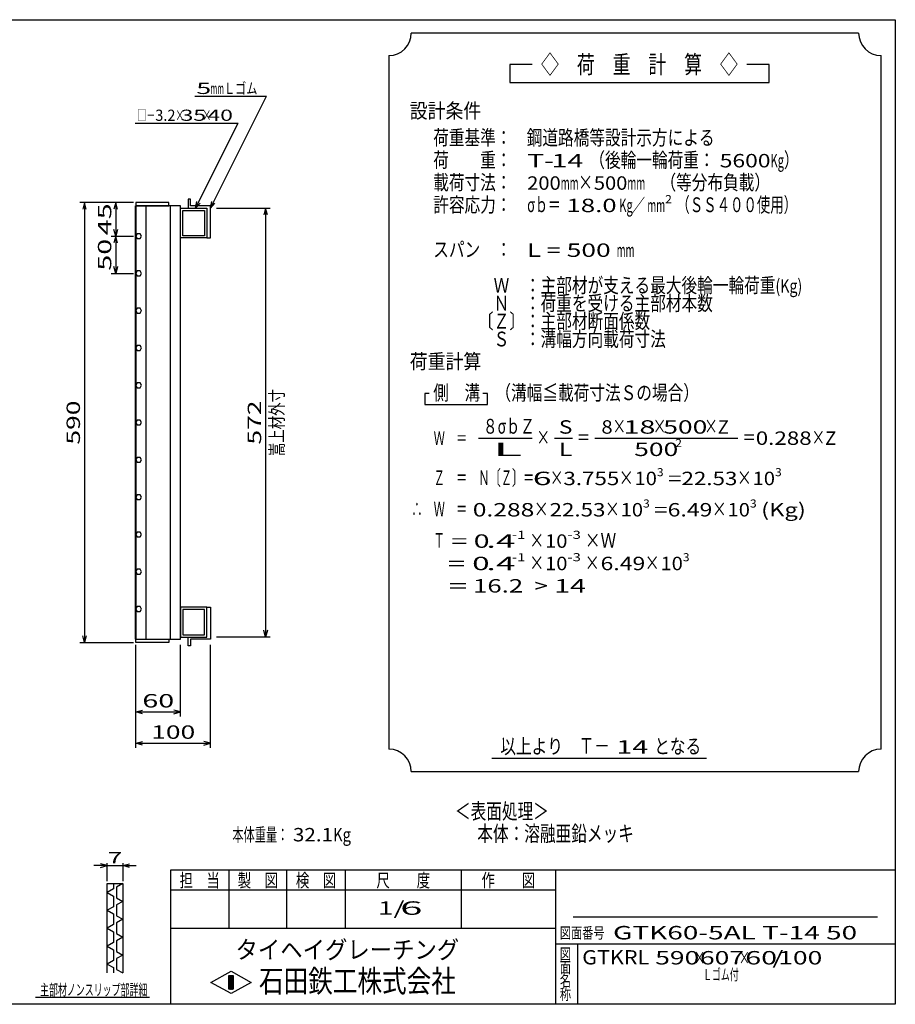
# Model space of a CAD drawing. Units: millimetres. Extents: x -182 to 173, y -128 to 105.
# Drawn here: x -23 to 173, y -115 to 105 of the extents above; entities that cross this region are included whole.
import ezdxf
from ezdxf.enums import TextEntityAlignment as Align

# ---------------------------------------------------------------- set-up
doc = ezdxf.new("R2010")
doc.units = ezdxf.units.MM
doc.header["$LTSCALE"] = 0.25
for name, color, linetype in [('16', 7, 'Continuous'), ('22', 7, 'Continuous'), ('24', 7, 'Continuous'), ('32', 7, 'Continuous')]:
    doc.layers.add(name, color=color, linetype=linetype)
doc.styles.add('dcStyle0', font='txt.shx', dxfattribs={"width": 0.833333, "bigfont": 'bigfont'})

msp = doc.modelspace()

# ---------------------------------------------------------------- linework, layer by layer
at = {"color": 150, "linetype": 'Continuous', "lineweight": 25}
for p, q in [((-172.9, 105.35), (173.1, 105.35)), ((173.1, 105.35), (173.1, -114.65)), ((173.1, -84.65), (11.1, -84.65)), ((11.1, -84.65), (11.1, -114.65)), ((24.1, -84.65), (24.1, -97.65)), ((37.1, -97.65), (37.1, -84.65)), ((50.1, -84.65), (50.1, -97.65)), ((76.1, -97.65), (76.1, -84.65)), ((97.1, -84.65), (97.1, -114.65)), ((97.1, -89.15), (11.1, -89.15)), ((169.1, -95.15), (101.1, -95.15)), ((11.1, -97.65), (97.1, -97.65)), ((97.1, -101.15), (173.1, -101.15)), ((102.1, -114.65), (102.1, -101.15)), ((20.1, -109.75), (24.6, -107.25)), ((24.6, -107.25), (29.1, -109.75)), ((24.6, -112.25), (20.1, -109.75)), ((24.1, -108.25), (25.1, -108.25)), ((24.1, -111.25), (24.1, -108.25)), ((24.1, -108.25), (24.3, -108.25)), ((24.3, -108.25), (24.3, -111.25)), ((24.5, -111.25), (24.5, -108.25)), ((24.5, -108.25), (24.7, -108.25)), ((29.1, -109.75), (24.6, -112.25)), ((24.7, -108.25), (24.7, -111.25)), ((24.9, -111.25), (24.9, -108.25)), ((24.9, -108.25), (25.1, -108.25)), ((25.1, -108.25), (25.1, -111.25)), ((25.1, -108.25), (25.1, -111.25)), ((25.1, -111.25), (24.1, -111.25)), ((24.3, -111.25), (24.5, -111.25)), ((24.7, -111.25), (24.9, -111.25)), ((173.1, -114.65), (-172.9, -114.65))]:
    msp.add_line(p, q, dxfattribs=at)
at = {"layer": '16', "color": 3, "linetype": 'Continuous', "lineweight": 25}
for p, q in [((10.67, 64.5), (3.33, 64.5)), ((3.33, 64.5), (3.33, 63.75)), ((10.67, 63.75), (10.67, 64.5)), ((15.5, 65.25), (15, 65.25)), ((15, 65.25), (15, 63.25)), ((15.5, 63.75), (15.5, 65.25)), ((3.22, -33.08), (3.22, 63.75)), ((3.22, 63.75), (3.33, 63.75)), ((3.33, 63.75), (10.67, 63.75)), ((3.33, 63.75), (3.33, -33.08)), ((13.33, 63.75), (3.33, 63.75)), ((5.58, 63.75), (5.58, -33.08)), ((11.08, -33.08), (11.08, 63.75)), ((13.33, -33.08), (13.33, 63.75)), ((13.33, 63.25), (19.17, 63.25)), ((13.33, 56.58), (13.33, 63.25)), ((13.83, 62.75), (18.67, 62.75)), ((13.83, 57.08), (13.83, 62.75)), ((15, 63.25), (19.17, 63.25)), ((20, 63.75), (15.5, 63.75)), ((18.67, 62.75), (18.67, 57.08)), ((19.17, 63.25), (19.17, 56.58)), ((19.17, 63.25), (19.17, 56.58)), ((20, 56.58), (20, 63.75)), ((3.64, 57.54), (3.33, 57)), ((4.27, 57.54), (3.64, 57.54)), ((4.58, 57), (4.27, 57.54)), ((3.33, 57), (3.65, 56.46)), ((3.65, 56.46), (4.27, 56.46)), ((4.27, 56.46), (4.58, 57)), ((19.17, 56.58), (13.33, 56.58)), ((18.67, 57.08), (13.83, 57.08)), ((19.17, 56.58), (20, 56.58)), ((3.64, 49.21), (3.33, 48.66)), ((3.33, 48.66), (3.65, 48.12)), ((4.27, 49.21), (3.64, 49.21)), ((4.58, 48.67), (4.27, 49.21)), ((4.27, 48.13), (4.58, 48.67)), ((3.65, 48.12), (4.27, 48.13)), ((3.64, 40.87), (3.33, 40.33)), ((3.33, 40.33), (3.65, 39.79)), ((4.27, 40.88), (3.64, 40.87)), ((3.65, 39.79), (4.27, 39.79)), ((4.58, 40.33), (4.27, 40.88)), ((4.27, 39.79), (4.58, 40.34)), ((3.64, 32.54), (3.33, 32)), ((3.33, 32), (3.65, 31.46)), ((4.27, 32.54), (3.64, 32.54)), ((3.65, 31.46), (4.27, 31.46)), ((4.58, 32), (4.27, 32.54)), ((4.27, 31.46), (4.58, 32)), ((3.64, 24.21), (3.33, 23.66)), ((4.27, 24.21), (3.64, 24.21)), ((4.58, 23.67), (4.27, 24.21)), ((3.33, 23.66), (3.65, 23.12)), ((3.65, 23.12), (4.27, 23.13)), ((4.27, 23.13), (4.58, 23.67)), ((3.64, 15.87), (3.33, 15.33)), ((4.27, 15.88), (3.64, 15.87)), ((4.58, 15.33), (4.27, 15.88)), ((3.33, 15.33), (3.65, 14.79)), ((3.65, 14.79), (4.27, 14.79)), ((4.27, 14.79), (4.58, 15.34)), ((3.64, 7.54), (3.33, 7)), ((3.33, 7), (3.65, 6.46)), ((4.27, 7.54), (3.64, 7.54)), ((4.58, 7), (4.27, 7.54)), ((4.27, 6.46), (4.58, 7)), ((3.65, 6.46), (4.27, 6.46)), ((3.64, -0.79), (3.33, -1.34)), ((3.33, -1.34), (3.65, -1.88)), ((4.27, -0.79), (3.64, -0.79)), ((3.65, -1.88), (4.27, -1.87)), ((4.58, -1.33), (4.27, -0.79)), ((4.27, -1.87), (4.58, -1.33)), ((3.64, -9.13), (3.33, -9.67)), ((3.33, -9.67), (3.65, -10.21)), ((4.27, -9.12), (3.64, -9.13)), ((3.65, -10.21), (4.27, -10.21)), ((4.58, -9.67), (4.27, -9.12)), ((4.27, -10.21), (4.58, -9.66)), ((3.64, -17.46), (3.33, -18)), ((4.27, -17.46), (3.64, -17.46)), ((4.58, -18), (4.27, -17.46)), ((3.33, -18), (3.65, -18.54)), ((3.65, -18.54), (4.27, -18.54)), ((4.27, -18.54), (4.58, -18)), ((3.64, -25.79), (3.33, -26.34)), ((3.33, -26.34), (3.65, -26.88)), ((4.27, -25.79), (3.64, -25.79)), ((4.58, -26.33), (4.27, -25.79)), ((4.27, -26.87), (4.58, -26.33)), ((19.17, -25.92), (13.33, -25.92)), ((13.33, -25.92), (13.33, -32.58)), ((19.17, -32.58), (19.17, -25.92)), ((19.17, -25.92), (20, -25.92)), ((19.17, -32.58), (19.17, -25.92)), ((20, -25.92), (20, -33.08)), ((3.65, -26.88), (4.27, -26.87)), ((18.67, -26.42), (13.83, -26.42)), ((13.83, -26.42), (13.83, -32.08)), ((18.67, -32.08), (18.67, -26.42)), ((13.33, -32.58), (19.17, -32.58)), ((13.83, -32.08), (18.67, -32.08)), ((15, -34.58), (15, -32.58)), ((15, -32.58), (19.17, -32.58)), ((3.33, -33.08), (3.22, -33.08)), ((3.33, -33.08), (10.67, -33.08)), ((3.33, -33.83), (3.33, -33.08)), ((3.33, -33.08), (13.33, -33.08)), ((10.67, -33.83), (3.33, -33.83)), ((10.67, -33.08), (10.67, -33.83)), ((15.5, -34.58), (15, -34.58)), ((20, -33.08), (15.5, -33.08)), ((15.5, -33.08), (15.5, -34.58))]:
    msp.add_line(p, q, dxfattribs=at)
at = {"layer": '22', "color": 4, "linetype": 'Continuous', "lineweight": 25}
for p, q in [((16.5, 88.25), (32.5, 88.25)), ((20, 63.25), (32.5, 88.25)), ((3.17, 82.25), (26.17, 82.25)), ((16.67, 63.25), (26.17, 82.25)), ((2.83, 64.5), (-9.17, 64.5)), ((-8.17, 64.5), (-8.57, 63)), ((-7.77, 63), (-8.17, 64.5)), ((-8.17, 64.5), (-8.17, -33.83)), ((2.83, 64.5), (-2.17, 64.5)), ((-1.17, 64.5), (-1.57, 63)), ((-0.77, 63), (-1.17, 64.5)), ((-1.17, 64.5), (-1.17, 57)), ((16.67, 63.25), (16.97, 64.71)), ((16.67, 63.25), (17.67, 64.35)), ((20, 63.25), (20.3, 64.71)), ((20, 63.25), (21, 64.35)), ((21.33, 63.25), (33.33, 63.25)), ((32.33, 63.25), (31.93, 61.75)), ((32.73, 61.75), (32.33, 63.25)), ((32.33, 63.25), (32.33, -32.58)), ((-1.17, 57), (-1.57, 58.5)), ((-0.77, 58.5), (-1.17, 57)), ((-2.17, 57), (2.83, 57)), ((-1.17, 57), (-1.57, 55.5)), ((-0.77, 55.5), (-1.17, 57)), ((-1.17, 57), (-1.17, 48.67)), ((-2.17, 48.67), (2.83, 48.67)), ((-1.17, 48.67), (-1.57, 50.17)), ((-0.77, 50.17), (-1.17, 48.67)), ((-8.17, -33.83), (-8.57, -32.33)), ((-7.77, -32.33), (-8.17, -33.83)), ((33.33, -32.58), (21.33, -32.58)), ((32.33, -32.58), (31.93, -31.08)), ((32.73, -31.08), (32.33, -32.58)), ((-9.17, -33.83), (2.83, -33.83)), ((3.33, -50.33), (3.33, -34.33)), ((3.33, -57.33), (3.33, -34.33)), ((13.33, -50.33), (13.33, -34.33)), ((20, -57.33), (20, -34.33)), ((3.33, -49.33), (4.83, -48.93)), ((4.83, -49.73), (3.33, -49.33)), ((3.33, -49.33), (13.33, -49.33)), ((13.33, -49.33), (11.83, -48.93)), ((11.83, -49.73), (13.33, -49.33)), ((3.33, -56.33), (4.83, -55.93)), ((4.83, -56.73), (3.33, -56.33)), ((3.33, -56.33), (20, -56.33)), ((20, -56.33), (18.5, -55.93)), ((18.5, -56.73), (20, -56.33))]:
    msp.add_line(p, q, dxfattribs=at)
at = {"layer": '24', "color": 4, "linetype": 'Continuous', "lineweight": 25}
for p, q in [((164.9, 102.35), (64.9, 102.35)), ((59.9, 97.35), (59.9, -57.65)), ((169.9, -57.65), (169.9, 97.35)), ((91.9, 95.35), (86.9, 95.35)), ((86.9, 95.35), (86.9, 91.35)), ((144.9, 95.35), (139.9, 95.35)), ((144.9, 91.35), (144.9, 95.35)), ((86.9, 91.35), (144.9, 91.35)), ((68.9, 21.85), (67.9, 21.85)), ((67.9, 21.85), (67.9, 19.35)), ((81.9, 21.85), (80.9, 21.85)), ((81.9, 19.35), (81.9, 21.85)), ((67.9, 19.35), (81.9, 19.35)), ((79.9, 11.85), (91.9, 11.85)), ((96.9, 11.85), (100.9, 11.85)), ((105.9, 11.85), (137.9, 11.85)), ((82.9, -59.65), (130.9, -59.65)), ((64.9, -62.65), (164.9, -62.65))]:
    msp.add_line(p, q, dxfattribs=at)
for centre, start, end in [((59.9, 102.35), 270, 0), ((169.9, 102.35), 180, 270), ((59.9, -62.65), 0, 90), ((169.9, -62.65), 90, 180)]:
    msp.add_arc(centre, 5, start, end, dxfattribs=at)
at = {"layer": '32', "color": 4, "linetype": 'Continuous', "lineweight": 25}
for p, q in [((-3.1, -83.65), (-4.6, -83.25)), ((-3.1, -87.15), (-3.1, -83.15)), ((0.4, -83.15), (0.4, -87.15)), ((0.4, -83.65), (1.9, -83.25)), ((-3.1, -83.65), (-6.1, -83.65)), ((-4.6, -84.05), (-3.1, -83.65)), ((-3.1, -83.65), (0.4, -83.65)), ((1.9, -84.05), (0.4, -83.65)), ((0.4, -83.65), (3.4, -83.65)), ((-3.1, -87.65), (0.4, -87.65)), ((-3.1, -107.65), (-3.1, -87.65)), ((-1.7, -87.65), (-1.7, -88.85)), ((0.4, -87.65), (-1, -88.45)), ((0.4, -87.65), (0.4, -107.65)), ((-1.7, -88.85), (-3.1, -89.65)), ((-3.1, -89.65), (-1.7, -90.45)), ((-1, -88.45), (-1, -90.85)), ((-1.7, -90.45), (-1.7, -92.85)), ((-1, -90.85), (0.4, -91.65)), ((0.4, -91.65), (-1, -92.45)), ((-1.7, -92.85), (-3.1, -93.65)), ((-3.1, -93.65), (-1.7, -94.45)), ((-1.7, -94.45), (-1.7, -96.85)), ((-1, -92.45), (-1, -94.85)), ((-1, -94.85), (0.4, -95.65)), ((0.4, -95.65), (-1, -96.45)), ((-1, -96.45), (-1, -98.85)), ((-1.7, -96.85), (-3.1, -97.65)), ((-3.1, -97.65), (-1.7, -98.45)), ((-1.7, -98.45), (-1.7, -100.85)), ((-1, -98.85), (0.4, -99.65)), ((-1.7, -100.85), (-3.1, -101.65)), ((0.4, -99.65), (-1, -100.45)), ((-1, -100.45), (-1, -102.85)), ((-3.1, -101.65), (-1.7, -102.45)), ((-1.7, -102.45), (-1.7, -104.85)), ((-1, -102.85), (0.4, -103.65)), ((-1.7, -104.85), (-3.1, -105.65)), ((0.4, -103.65), (-1, -104.45)), ((-1, -104.45), (-1, -106.85)), ((-3.1, -105.65), (-1.7, -106.45)), ((-1.7, -106.45), (-1.7, -107.65)), ((-1, -106.85), (0.4, -107.65)), ((6.4, -113.15), (-19.1, -113.15))]:
    msp.add_line(p, q, dxfattribs=at)

# ---------------------------------------------------------------- texts
at = {"color": 150, "style": 'dcStyle0', "width": 0.833333}
for s, height, p, p2 in [('担\u3000当', 3, (13.1, -88.45), (22.1, -88.45)), ('製\u3000図', 3, (26.1, -88.45), (35.1, -88.45)), ('検\u3000図', 3, (39.1, -88.45), (48.1, -88.45)), ('尺\u3000\u3000度', 3, (57.1, -88.45), (69.1, -88.45)), ('作\u3000\u3000図', 3, (80.6, -88.45), (92.6, -88.45)), ('図面番号', 2.5, (98.1, -99.95), (108.1, -99.95)), ('図', 2.5, (98.1, -104.65), (100.6, -104.65)), ('面', 2.5, (98.1, -107.65), (100.6, -107.65)), ('名', 2.5, (98.1, -110.65), (100.6, -110.65)), ('称', 2.5, (98.1, -113.65), (100.6, -113.65))]:
    msp.add_text(s, height=height, dxfattribs=at).set_placement(p, p2, align=Align.FIT)
at = {"color": 222, "style": 'dcStyle0'}
for s, height, width, p, p2 in [('タイヘイグレーチング', 4, 1.041667, (25.6, -104.45), (75.6, -104.45)), ('石田鉄工株式会社', 5, 0.846154, (30.85, -111.95), (74.85, -111.95))]:
    msp.add_text(s, height=height, dxfattribs=dict(at, width=width)).set_placement(p, p2, align=Align.FIT)
at = {"layer": '22', "color": 2, "style": 'dcStyle0'}
for s, height, width, p, p2 in [(' 5 ', 2.5, 0.8, (15.5, 88.75), (21.5, 88.75)), ('mm', 2.5, 0.6, (20, 88.75), (23, 88.75)), ('Ｌゴム', 2.5, 0.833333, (23, 88.75), (30.5, 88.75)), ('□－', 2.5, 0.666667, (3.67, 82.75), (7.67, 82.75)), ('3.2', 2.5, 0.6, (7.67, 82.75), (12.17, 82.75)), ('×', 2.5, 0.666667, (12.17, 82.75), (14.17, 82.75)), (' 35 ', 2.5, 0.8, (12.17, 82.75), (20.17, 82.75)), ('×', 2.5, 0.666667, (18.17, 82.75), (20.17, 82.75)), (' 40 ', 2.5, 0.8, (18.17, 82.75), (26.17, 82.75)), (' 60 ', 3, 0.833333, (3.33, -48.33), (13.33, -48.33)), (' 100 ', 3, 0.833333, (5.42, -55.33), (17.92, -55.33)), ('＜表面処理＞', 3.5, 0.744681, (74.65, -73.25), (95.65, -73.25)), ('本体：溶融亜鉛メッキ', 3.5, 0.744681, (79.65, -78.25), (114.65, -78.25)), ('本体重量：', 3, 0.694444, (24.9, -78.25), (37.4, -78.25)), (' 32.1', 3, 0.666667, (37.4, -78.25), (47.4, -78.25)), ('Kg', 3, 0.666667, (47.4, -78.25), (51.4, -78.25)), ('GTK60-5AL T-14 50           ', 3, 0.833333, (110, -100.15), (180, -100.15)), ('GTKRL', 3.2, 0.9375, (103.1, -105.75), (118.1, -105.75)), (' 590 ', 3, 0.833333, (118.1, -105.75), (130.6, -105.75)), ('×', 3, 0.694444, (128.1, -105.75), (130.6, -105.75)), (' 607 ', 3, 0.833333, (128.1, -105.75), (140.6, -105.75)), ('×', 3, 0.694444, (138.1, -105.75), (140.6, -105.75)), (' 60 ', 3, 0.833333, (138.1, -105.75), (148.1, -105.75)), ('/', 3, 0.833333, (145.6, -105.75), (148.1, -105.75)), (' 100 ', 3, 0.833333, (145.6, -105.75), (158.1, -105.75)), ('Ｌゴム付', 2.5, 0.666667, (130.1, -109.25), (138.1, -109.25))]:
    msp.add_text(s, height=height, dxfattribs=dict(at, width=width)).set_placement(p, p2, align=Align.FIT)
at = {"layer": '22', "color": 2, "style": 'dcStyle0', "width": 0.833333}
for s, p, p2 in [(' 45 ', (-2.17, 55.75), (-2.17, 65.75)), (' 50 ', (-2.17, 47.83), (-2.17, 57.83)), ('嵩上材外寸', (36.33, 7.83), (36.33, 22.83)), (' 590 ', (-9.17, 9.08), (-9.17, 21.58)), (' 572 ', (31.33, 9.08), (31.33, 21.58))]:
    msp.add_text(s, height=3, rotation=90, dxfattribs=at).set_placement(p, p2, align=Align.FIT)
at = {"layer": '22', "color": 2, "style": 'dcStyle0'}
for s, p, p2 in [('1/', (57.4, -94.65), (63.4, -94.65)), (' 6 ', (60.4, -94.65), (69.4, -94.65))]:
    msp.add_text(s, height=3, dxfattribs=at).set_placement(p, p2, align=Align.FIT)
at = {"layer": '24', "color": 2, "style": 'dcStyle0'}
for s, height, width, p, p2 in [('◇\u3000荷\u3000重\u3000計\u3000算\u3000◇', 4, 0.833333, (93.9, 93.35), (137.9, 93.35)), ('設計条件', 3.3, 0.858369, (64.55, 83.35), (80.55, 83.35)), ('荷重基準：\u3000', 3.3, 0.841346, (69.8, 77.35), (90.8, 77.35)), ('鋼道路橋等設計示方による', 3.3, 0.841346, (90.7, 77.35), (132.7, 77.35)), ('荷\u3000\u3000重：\u3000', 3.3, 0.841346, (69.8, 72.35), (90.8, 72.35)), (' 14 ', 3, 0.833333, (94.8, 72.35), (104.8, 72.35)), ('（後輪一輪荷重：', 3.3, 0.841346, (104.7, 72.35), (132.7, 72.35)), (' 5600', 3, 0.833333, (132.7, 72.35), (145.2, 72.35)), ('Kg', 3, 0.5, (145.2, 72.35), (148.2, 72.35)), ('）', 3.3, 0.833333, (148.2, 72.35), (151.5, 72.35)), ('載荷寸法：\u3000', 3.3, 0.841346, (69.8, 67.35), (90.8, 67.35)), ('200', 3, 0.833333, (90.8, 67.35), (98.3, 67.35)), ('×', 3.3, 0.833333, (102.2, 67.35), (105.5, 67.35)), ('500', 3, 0.833333, (105.7, 67.35), (113.2, 67.35)), ('\u3000（等分布負載）', 3.3, 0.841346, (117.1, 67.35), (145.1, 67.35)), ('mm', 3, 0.666667, (98.3, 67.35), (102.3, 67.35)), ('mm', 3, 0.666667, (113.2, 67.35), (117.2, 67.35)), ('許容応力：\u3000', 3.3, 0.841346, (69.8, 62.35), (90.8, 62.35)), ('2', 1.8, 0.833333, (121.65, 64.35), (123.15, 64.35)), ('（ＳＳ４００使用）', 3.3, 0.757576, (124.15, 62.35), (151.15, 62.35)), ('σｂ＝', 3.3, 0.631313, (90.8, 62.35), (98.3, 62.35)), (' 18.0', 3, 0.833333, (98.3, 62.35), (110.8, 62.35)), ('Kg', 3, 0.5, (111.4, 62.35), (114.4, 62.35)), ('／', 3, 0.833333, (114.15, 62.35), (117.15, 62.35)), ('mm', 3, 0.666667, (117.65, 62.35), (121.65, 62.35)), ('スパン\u3000：\u3000', 3.3, 0.841346, (69.8, 52.35), (90.8, 52.35)), ('L =', 3, 0.833333, (90.8, 52.35), (98.3, 52.35)), (' 500 ', 3, 0.833333, (98.3, 52.35), (110.8, 52.35)), ('mm', 3, 0.666667, (110.8, 52.35), (114.8, 52.35)), ('\u3000Ｗ\u3000：主部材が支える最大後輪一輪荷重', 3.3, 0.841346, (79.8, 44.35), (146.3, 44.35)), ('(Kg)', 3, 0.5, (146.3, 44.35), (152.3, 44.35)), ('\u3000Ｎ\u3000：荷重を受ける主部材本数', 3.3, 0.841346, (79.8, 40.35), (132.3, 40.35)), ('〔Ｚ〕：主部材断面係数', 3.3, 0.841346, (79.8, 36.35), (118.3, 36.35)), ('\u3000Ｓ\u3000：溝幅方向載荷寸法', 3.3, 0.841346, (79.8, 32.35), (121.8, 32.35)), ('荷重計算', 3.3, 0.858369, (64.55, 27.35), (80.55, 27.35)), ('\u3000（溝幅≦載荷寸法Ｓの場合）', 3.3, 0.841346, (80.2, 20.35), (129.2, 20.35)), ('側\u3000溝', 3.3, 0.841346, (69.8, 20.35), (80.3, 20.35)), ('８', 3.3, 0.833333, (80.9, 12.85), (84.2, 12.85)), ('σｂ', 3.3, 0.631313, (84.2, 12.85), (89.2, 12.85)), ('Ｚ', 3.3, 0.833333, (89.2, 12.85), (92.5, 12.85)), ('8', 3, 0.833333, (107.4, 12.85), (109.9, 12.85)), ('×', 3.3, 0.757576, (109.9, 12.85), (112.9, 12.85)), (' 18 ', 3, 0.833333, (110.9, 12.85), (120.9, 12.85)), ('×', 3.3, 0.757576, (118.9, 12.85), (121.9, 12.85)), (' 500 ', 3, 0.833333, (119.9, 12.85), (132.4, 12.85)), ('×', 3.3, 0.757576, (130.4, 12.85), (133.4, 12.85)), ('Z', 3, 0.833333, (133.4, 12.85), (135.9, 12.85)), ('Ｗ\u3000＝', 3, 0.694444, (69.9, 10.35), (77.4, 10.35)), ('×', 3.3, 0.757576, (92.9, 10.35), (95.9, 10.35)), ('0.288', 3, 0.833333, (141.9, 10.35), (154.4, 10.35)), ('×', 3.3, 0.757576, (154.4, 10.35), (157.4, 10.35)), ('Z', 3, 0.833333, (157.4, 10.35), (159.9, 10.35)), ('＝', 3.3, 0.757576, (101.9, 10.35), (104.9, 10.35)), ('2', 1.8, 0.833333, (123.9, 9.85), (125.4, 9.85)), ('＝', 3.3, 0.757576, (138.9, 10.35), (141.9, 10.35)), (' 500 ', 3, 0.833333, (113.4, 7.85), (125.9, 7.85)), ('Ｚ\u3000＝\u3000Ｎ〔Ｚ〕＝', 3.3, 0.631313, (69.9, 1.35), (92.4, 1.35)), (' 6 ', 3, 0.833333, (90.4, 1.35), (97.9, 1.35)), ('×', 3.3, 0.757576, (95.9, 1.35), (98.9, 1.35)), ('3.755', 3, 0.833333, (98.9, 1.35), (111.4, 1.35)), ('×', 3.3, 0.833333, (111.3, 1.35), (114.6, 1.35)), ('10', 3, 0.833333, (114.8, 1.35), (119.8, 1.35)), ('3', 1.8, 0.833333, (119.8, 3.35), (121.3, 3.35)), ('22.53', 3, 0.833333, (125.3, 1.35), (137.8, 1.35)), ('×', 3.3, 0.833333, (137.7, 1.35), (141, 1.35)), ('10', 3, 0.833333, (141.2, 1.35), (146.2, 1.35)), ('3', 1.8, 0.833333, (146.2, 3.35), (147.7, 3.35)), ('3', 1.8, 0.833333, (116.7, -3.65), (118.2, -3.65)), ('3', 1.8, 0.833333, (140.6, -3.65), (142.1, -3.65)), ('∴\u3000Ｗ\u3000＝', 3.3, 0.631313, (64.9, -5.65), (77.4, -5.65)), (' 0.288', 3, 0.833333, (77.4, -5.65), (92.4, -5.65)), ('×', 3.3, 0.833333, (92.3, -5.65), (95.6, -5.65)), ('22.53', 3, 0.833333, (95.8, -5.65), (108.3, -5.65)), ('×', 3.3, 0.833333, (108.2, -5.65), (111.5, -5.65)), ('10', 3, 0.833333, (111.7, -5.65), (116.7, -5.65)), ('6.49', 3, 0.833333, (122.2, -5.65), (132.2, -5.65)), ('×', 3.3, 0.833333, (132.1, -5.65), (135.4, -5.65)), ('10', 3, 0.833333, (135.6, -5.65), (140.6, -5.65)), ('(Kg)', 3, 0.833333, (143.1, -5.65), (153.1, -5.65)), ('Ｔ', 3.3, 0.631313, (69.9, -12.65), (72.4, -12.65)), (' = 0', 3, 0.833333, (72.4, -12.65), (82.4, -12.65)), (' .4 ', 3, 0.833333, (79.9, -12.65), (89.9, -12.65)), ('-1', 1.8, 0.833333, (87.4, -10.65), (90.4, -10.65)), ('×', 3.3, 0.833333, (91.3, -12.65), (94.6, -12.65)), ('10', 3, 0.833333, (94.8, -12.65), (99.8, -12.65)), ('-3', 1.8, 0.833333, (99.8, -10.65), (102.8, -10.65)), ('×Ｗ', 3.3, 0.841346, (103.7, -12.65), (110.7, -12.65)), ('  = 0', 3, 0.833333, (69.9, -17.65), (82.4, -17.65)), (' .4 ', 3, 0.833333, (79.9, -17.65), (89.9, -17.65)), ('-1', 1.8, 0.833333, (87.4, -15.65), (90.4, -15.65)), ('×', 3.3, 0.833333, (91.3, -17.65), (94.6, -17.65)), ('10', 3, 0.833333, (94.8, -17.65), (99.8, -17.65)), ('-3', 1.8, 0.833333, (99.8, -15.65), (102.8, -15.65)), ('×', 3.3, 0.833333, (103.7, -17.65), (107, -17.65)), ('6.49', 3, 0.833333, (107.2, -17.65), (117.2, -17.65)), ('×', 3.3, 0.833333, (117.1, -17.65), (120.4, -17.65)), ('10', 3, 0.833333, (120.6, -17.65), (125.6, -17.65)), ('3', 1.8, 0.833333, (125.6, -15.65), (127.1, -15.65)), (' 16.2', 3, 0.833333, (77.4, -22.65), (89.9, -22.65)), (' 14 ', 3, 0.833333, (95.4, -22.65), (105.4, -22.65)), ('  =', 3, 0.833333, (69.9, -22.65), (77.4, -22.65)), ('以上より\u3000', 3.3, 0.841346, (84.8, -58.65), (102.3, -58.65)), ('Ｔ－', 3.5, 0.833333, (102.3, -58.65), (109.3, -58.65)), (' 14 ', 3, 0.833333, (109.3, -58.65), (119.3, -58.65)), ('となる', 3.3, 0.841346, (119.2, -58.65), (129.7, -58.65))]:
    msp.add_text(s, height=height, dxfattribs=dict(at, width=width)).set_placement(p, p2, align=Align.FIT)
for s, p, p2 in [('T-', (90.8, 72.35), (96.8, 72.35)), ('S', (97.9, 12.85), (100.9, 12.85)), (' L ', (80.4, 7.85), (92.4, 7.85)), ('L', (97.9, 7.85), (100.9, 7.85)), ('=', (122.3, 1.35), (125.3, 1.35)), ('=', (119.2, -5.65), (122.2, -5.65)), ('>', (92.4, -22.65), (95.4, -22.65))]:
    msp.add_text(s, height=3, dxfattribs=at).set_placement(p, p2, align=Align.FIT)
at = {"layer": '32', "color": 2, "style": 'dcStyle0'}
for s, width, p, p2 in [(' 7 ', 0.8, (-4.35, -83.15), (1.65, -83.15)), ('主部材ノンスリップ部詳細', 0.666667, (-18.1, -112.65), (5.9, -112.65))]:
    msp.add_text(s, height=2.5, dxfattribs=dict(at, width=width)).set_placement(p, p2, align=Align.FIT)

doc.saveas('drawing.dxf')
